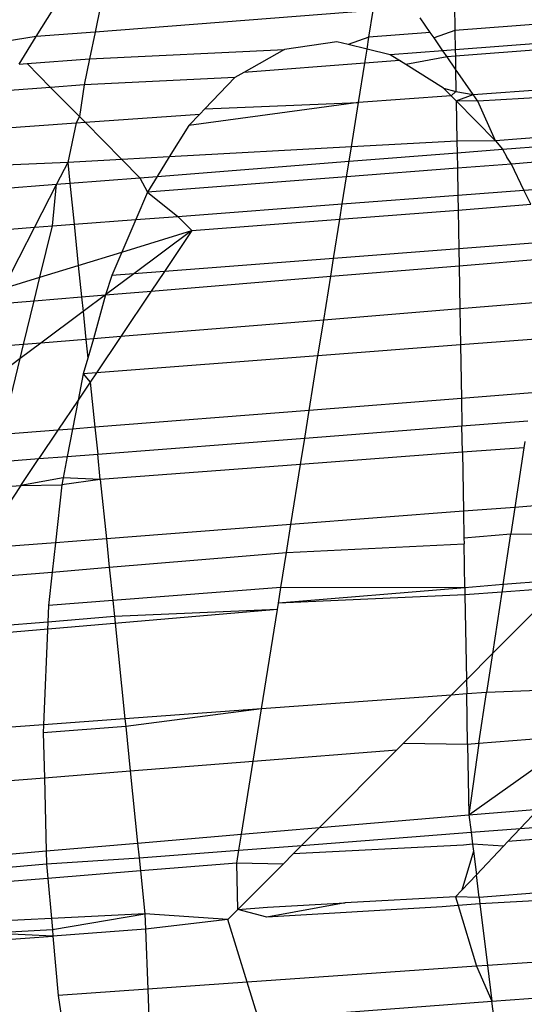
# Model space of a CAD drawing. Units: millimetres. Extents: x -17534 to -7965, y -16822 to -12666.
# Drawn here: x -11896 to -11894, y -14370 to -14366 of the extents above; entities that cross this region are included whole.
import ezdxf

# ---------------------------------------------------------------- set-up
doc = ezdxf.new("R2010")
doc.units = ezdxf.units.MM
doc.layers.add('Strefa bezpieczna', color=8, linetype='Continuous')
doc.dimstyles.get("Standard").update_dxf_attribs({"dimtxt": 180, "dimasz": 200, "dimexe": 0.18, "dimexo": 0.0625, "dimgap": 200, "dimtad": 0, "dimtih": 1, "dimtoh": 1, "dimlfac": 0.001, "dimzin": 0, "dimdsep": 46, "dimtxsty": 'Standard', "dimcen": 0.09, "dimse1": 1, "dimse2": 1, "dimadec": 0, "dimazin": 0, "dimtfac": 1, "dimtdec": 4, "dimtofl": 0, "dimtmove": 0, "dimatfit": 3, "dimfxl": 1, "dimtolj": 1, "dimtzin": 0, "dimarcsym": 0})

# ---------------------------------------------------------------- blocks, each defined once
blk = doc.blocks.new('*D1')
at = {"layer": 'Defpoints', "color": 0}
for p in [(-7965.148, -12784.081), (-15365.148, -14392.6759), (-7965.148, -14392.6759)]:
    blk.add_point(p, dxfattribs=at)
at = {"layer": 'Strefa bezpieczna', "color": 0, "lineweight": -2}
for p, q in [((-15165.148, -12784.081), (-12128.8236, -12784.081)), ((-8165.148, -12784.081), (-11218.8236, -12784.081))]:
    blk.add_line(p, q, dxfattribs=at)
at = {"layer": 'Strefa bezpieczna', "color": 0}
for points in [[(-15165.148, -12750.7476), (-15165.148, -12817.4143), (-15365.148, -12784.081)], [(-8165.148, -12817.4143), (-8165.148, -12750.7476), (-7965.148, -12784.081)]]:
    blk.add_solid(points, dxfattribs=at)
at = {"layer": 'Strefa bezpieczna', "color": 0, "insert": (-11673.8236, -12784.081), "char_height": 180, "attachment_point": 5}
blk.add_mtext('\\A1;7.40', dxfattribs=at)
blk = doc.blocks.new('*D4')
at = {"layer": 'Defpoints', "color": 0}
for p in [(-11829.1022, -13963.3579), (-17295.0067, -16821.9938), (-11829.1022, -16821.9938)]:
    blk.add_point(p, dxfattribs=at)
at = {"layer": 'Strefa bezpieczna', "color": 0, "lineweight": -2}
for p, q in [((-17295.0067, -14163.3579), (-17295.0067, -15102.6759)), ((-17295.0067, -16621.9938), (-17295.0067, -15682.6759))]:
    blk.add_line(p, q, dxfattribs=at)
at = {"layer": 'Strefa bezpieczna', "color": 0}
for points in [[(-17261.6733, -14163.3579), (-17328.34, -14163.3579), (-17295.0067, -13963.3579)], [(-17328.34, -16621.9938), (-17261.6733, -16621.9938), (-17295.0067, -16821.9938)]]:
    blk.add_solid(points, dxfattribs=at)
at = {"layer": 'Strefa bezpieczna', "color": 0, "insert": (-17295.0067, -15392.6759), "char_height": 180, "attachment_point": 5}
blk.add_mtext('\\A1;2.86', dxfattribs=at)

msp = doc.modelspace()

# ---------------------------------------------------------------- linework, layer by layer
for p, q in [((-11895.8467, -14366.0947), (-11895.779, -14365.9858)), ((-11895.5867, -14365.971), (-11895.6089, -14366.0765)), ((-11894.4842, -14365.9902), (-11895.6089, -14366.0765)), ((-11894.5013, -14366.097), (-11894.4842, -14365.9902)), ((-11894.1556, -14365.9649), (-11894.1537, -14366.0702)), ((-11894.2534, -14366.0779), (-11894.2944, -14366.0186)), ((-11893.6101, -14366.0283), (-11894.1537, -14366.0702)), ((-11895.6089, -14366.0765), (-11895.8467, -14366.0947)), ((-11895.6089, -14366.0765), (-11895.6315, -14366.1842)), ((-11894.2534, -14366.0779), (-11894.5013, -14366.097)), ((-11894.2378, -14366.1005), (-11894.2534, -14366.0779)), ((-11894.1537, -14366.0702), (-11894.2378, -14366.1005)), ((-11894.1537, -14366.0702), (-11894.1523, -14366.1482)), ((-11895.8467, -14366.0947), (-11895.9721, -14366.1143)), ((-11895.9159, -14366.2061), (-11895.8467, -14366.0947)), ((-11894.631, -14366.116), (-11894.8423, -14366.1471)), ((-11894.5848, -14366.1272), (-11894.631, -14366.116)), ((-11894.5013, -14366.097), (-11894.5848, -14366.1272)), ((-11894.509, -14366.1456), (-11894.5013, -14366.097)), ((-11894.2021, -14366.1521), (-11894.2378, -14366.1005)), ((-11893.6225, -14366.1074), (-11894.1523, -14366.1482)), ((-11895.6315, -14366.1842), (-11894.8423, -14366.1471)), ((-11894.8423, -14366.1471), (-11895.0071, -14366.2401)), ((-11894.509, -14366.1456), (-11894.5848, -14366.1272)), ((-11894.5182, -14366.2025), (-11894.509, -14366.1456)), ((-11894.4149, -14366.1685), (-11894.509, -14366.1456)), ((-11894.2021, -14366.1521), (-11894.4149, -14366.1685)), ((-11894.1523, -14366.1482), (-11894.2021, -14366.1521)), ((-11894.185, -14366.1769), (-11894.2021, -14366.1521)), ((-11894.1523, -14366.1482), (-11894.1518, -14366.1743)), ((-11893.6266, -14366.1339), (-11894.1518, -14366.1743)), ((-11895.884, -14366.2037), (-11895.6315, -14366.1842)), ((-11895.6315, -14366.1842), (-11895.6537, -14366.2899)), ((-11894.3777, -14366.1917), (-11894.5182, -14366.2025)), ((-11894.3523, -14366.2076), (-11894.4149, -14366.1685)), ((-11894.3523, -14366.2076), (-11894.3777, -14366.1917)), ((-11894.185, -14366.1769), (-11894.3523, -14366.2076)), ((-11894.1518, -14366.1743), (-11894.185, -14366.1769)), ((-11894.1509, -14366.2262), (-11894.185, -14366.1769)), ((-11894.1518, -14366.1743), (-11894.1509, -14366.2262)), ((-11895.9159, -14366.2061), (-11895.884, -14366.2037)), ((-11895.884, -14366.2037), (-11895.7887, -14366.3003)), ((-11894.5182, -14366.2025), (-11895.0071, -14366.2401)), ((-11894.5437, -14366.3618), (-11894.5182, -14366.2025)), ((-11894.1994, -14366.3031), (-11894.3523, -14366.2076)), ((-11894.1509, -14366.2262), (-11894.1493, -14366.3163)), ((-11894.0801, -14366.3286), (-11894.1509, -14366.2262)), ((-11895.0438, -14366.2609), (-11895.6537, -14366.2899)), ((-11895.0438, -14366.2609), (-11895.1647, -14366.3864)), ((-11895.0071, -14366.2401), (-11895.0438, -14366.2609)), ((-11895.7887, -14366.3003), (-11895.9729, -14366.3145)), ((-11895.6537, -14366.2899), (-11895.7887, -14366.3003)), ((-11895.7887, -14366.3003), (-11895.6725, -14366.418)), ((-11895.6537, -14366.2899), (-11895.6725, -14366.418)), ((-11894.1994, -14366.3031), (-11894.1682, -14366.3349)), ((-11894.1994, -14366.3031), (-11894.1493, -14366.3163)), ((-11894.1493, -14366.3163), (-11894.1682, -14366.3349)), ((-11894.1493, -14366.3163), (-11894.0801, -14366.3286)), ((-11894.0801, -14366.3286), (-11893.6522, -14366.2979)), ((-11894.1682, -14366.3349), (-11894.5437, -14366.3618)), ((-11894.1682, -14366.3349), (-11894.1486, -14366.3548)), ((-11894.1486, -14366.3548), (-11894.0801, -14366.3286)), ((-11894.1486, -14366.3548), (-11893.9897, -14366.5167)), ((-11894.0609, -14366.3564), (-11894.1486, -14366.3548)), ((-11894.1486, -14366.3548), (-11894.1457, -14366.5174)), ((-11894.0609, -14366.3564), (-11894.0801, -14366.3286)), ((-11893.6578, -14366.3333), (-11894.0609, -14366.3564)), ((-11893.9897, -14366.5167), (-11894.0609, -14366.3564)), ((-11894.5437, -14366.3618), (-11895.2303, -14366.4546)), ((-11895.1647, -14366.3864), (-11895.1854, -14366.4079)), ((-11895.1647, -14366.3864), (-11894.5437, -14366.3618)), ((-11894.5723, -14366.5408), (-11894.5437, -14366.3618)), ((-11895.6725, -14366.418), (-11895.6861, -14366.4438)), ((-11895.6725, -14366.418), (-11895.6496, -14366.4412)), ((-11895.6496, -14366.4412), (-11895.1854, -14366.4079)), ((-11895.1854, -14366.4079), (-11895.2303, -14366.4546)), ((-11896.0386, -14366.4691), (-11895.6861, -14366.4438)), ((-11895.6861, -14366.4438), (-11895.7197, -14366.6038)), ((-11895.6861, -14366.4438), (-11895.6496, -14366.4412)), ((-11895.6496, -14366.4412), (-11895.5011, -14366.5918)), ((-11895.2303, -14366.4546), (-11895.309, -14366.5813)), ((-11893.6826, -14366.4919), (-11893.9897, -14366.5167)), ((-11894.5723, -14366.5408), (-11895.309, -14366.5813)), ((-11894.5816, -14366.5989), (-11894.5723, -14366.5408)), ((-11894.1457, -14366.5174), (-11894.5723, -14366.5408)), ((-11893.9897, -14366.5167), (-11894.1457, -14366.5174)), ((-11894.1457, -14366.5174), (-11894.1448, -14366.5647)), ((-11894.1448, -14366.5647), (-11893.9608, -14366.5502)), ((-11893.9897, -14366.5167), (-11893.9608, -14366.5502)), ((-11893.9608, -14366.5502), (-11893.6882, -14366.5288)), ((-11893.9608, -14366.5502), (-11893.9439, -14366.5829)), ((-11895.5011, -14366.5918), (-11895.7197, -14366.6038)), ((-11895.309, -14366.5813), (-11895.5011, -14366.5918)), ((-11895.5011, -14366.5918), (-11895.4286, -14366.6653)), ((-11895.309, -14366.5813), (-11895.3578, -14366.6598)), ((-11894.5816, -14366.5989), (-11894.1448, -14366.5647)), ((-11894.1448, -14366.5647), (-11894.1437, -14366.6268)), ((-11893.9252, -14366.61), (-11893.9439, -14366.5829)), ((-11893.6979, -14366.5924), (-11893.9252, -14366.61)), ((-11895.7197, -14366.6038), (-11896.1033, -14366.6211)), ((-11895.7197, -14366.6038), (-11895.7647, -14366.6917)), ((-11895.7197, -14366.6038), (-11895.7111, -14366.6875)), ((-11895.3578, -14366.6598), (-11894.5816, -14366.5989)), ((-11894.5916, -14366.6613), (-11894.5816, -14366.5989)), ((-11894.1437, -14366.6268), (-11894.5916, -14366.6613)), ((-11893.9252, -14366.61), (-11894.1437, -14366.6268)), ((-11894.1437, -14366.6268), (-11894.1418, -14366.7358)), ((-11893.8754, -14366.7157), (-11893.9252, -14366.61)), ((-11895.7111, -14366.6875), (-11895.4286, -14366.6653)), ((-11895.4286, -14366.6653), (-11895.3578, -14366.6598)), ((-11895.4286, -14366.6653), (-11895.3974, -14366.7235)), ((-11895.3578, -14366.6598), (-11895.3974, -14366.7235)), ((-11894.5916, -14366.6613), (-11895.3974, -14366.7235)), ((-11894.6092, -14366.7712), (-11894.5916, -14366.6613)), ((-11896.1375, -14366.7209), (-11895.7647, -14366.6917)), ((-11895.7647, -14366.6917), (-11895.8535, -14366.8653)), ((-11895.7819, -14366.8599), (-11895.7647, -14366.6917)), ((-11895.7647, -14366.6917), (-11895.7111, -14366.6875)), ((-11895.7111, -14366.6875), (-11895.6941, -14366.8533)), ((-11893.8754, -14366.7157), (-11893.7148, -14366.7035)), ((-11895.3974, -14366.7235), (-11895.4446, -14366.8344)), ((-11895.3974, -14366.7235), (-11895.2745, -14366.8215)), ((-11894.6092, -14366.7712), (-11894.1418, -14366.7358)), ((-11894.1418, -14366.7358), (-11893.8754, -14366.7157)), ((-11894.1418, -14366.7358), (-11894.1407, -14366.796)), ((-11893.846, -14366.7725), (-11893.8754, -14366.7157)), ((-11895.2745, -14366.8215), (-11894.6092, -14366.7712)), ((-11894.6191, -14366.8329), (-11894.6092, -14366.7712)), ((-11894.1407, -14366.796), (-11893.846, -14366.7725)), ((-11895.6941, -14366.8533), (-11895.4446, -14366.8344)), ((-11895.4446, -14366.8344), (-11895.5005, -14366.9659)), ((-11895.4446, -14366.8344), (-11895.2745, -14366.8215)), ((-11895.2745, -14366.8215), (-11895.2177, -14366.8791)), ((-11895.2177, -14366.8791), (-11894.6191, -14366.8329)), ((-11894.6445, -14366.9918), (-11894.6191, -14366.8329)), ((-11894.6191, -14366.8329), (-11894.1407, -14366.796)), ((-11894.1407, -14366.796), (-11894.1379, -14366.9527)), ((-11896.1871, -14366.8906), (-11895.8535, -14366.8653)), ((-11895.8535, -14366.8653), (-11895.9802, -14367.1131)), ((-11895.8535, -14366.8653), (-11895.7819, -14366.8599)), ((-11895.8324, -14367.0677), (-11895.7819, -14366.8599)), ((-11895.7819, -14366.8599), (-11895.6941, -14366.8533)), ((-11895.6941, -14366.8533), (-11895.6769, -14367.02)), ((-11895.5005, -14366.9659), (-11895.2177, -14366.8791)), ((-11895.2177, -14366.8791), (-11895.4528, -14367.0541)), ((-11895.2177, -14366.8791), (-11895.3287, -14367.0445)), ((-11894.1379, -14366.9527), (-11894.6445, -14366.9918)), ((-11893.7857, -14366.9255), (-11894.1379, -14366.9527)), ((-11894.1379, -14366.9527), (-11894.1367, -14367.0212)), ((-11895.6769, -14367.02), (-11895.5005, -14366.9659)), ((-11895.5005, -14366.9659), (-11895.5409, -14367.0609)), ((-11894.6445, -14366.9918), (-11895.3287, -14367.0445)), ((-11894.6561, -14367.0639), (-11894.6445, -14366.9918)), ((-11894.1367, -14367.0212), (-11893.7602, -14366.9903)), ((-11895.8324, -14367.0677), (-11895.6769, -14367.02)), ((-11895.6769, -14367.02), (-11895.6639, -14367.1466)), ((-11894.6561, -14367.0639), (-11894.1367, -14367.0212)), ((-11894.1367, -14367.0212), (-11894.1336, -14367.1957)), ((-11895.9802, -14367.1131), (-11895.8324, -14367.0677)), ((-11895.8553, -14367.1623), (-11895.8324, -14367.0677)), ((-11895.4528, -14367.0541), (-11895.5663, -14367.1386)), ((-11895.5409, -14367.0609), (-11895.5663, -14367.1386)), ((-11895.4528, -14367.0541), (-11895.5409, -14367.0609)), ((-11895.3287, -14367.0445), (-11895.4528, -14367.0541)), ((-11895.3287, -14367.0445), (-11895.3817, -14367.1234)), ((-11895.3817, -14367.1234), (-11894.6561, -14367.0639)), ((-11894.6843, -14367.2405), (-11894.6561, -14367.0639)), ((-11895.8553, -14367.1623), (-11895.6639, -14367.1466)), ((-11895.6639, -14367.1466), (-11895.5663, -14367.1386)), ((-11895.6639, -14367.1466), (-11895.6577, -14367.2067)), ((-11895.5663, -14367.1386), (-11895.6577, -14367.2067)), ((-11895.5663, -14367.1386), (-11895.6155, -14367.3161)), ((-11895.5663, -14367.1386), (-11895.3817, -14367.1234)), ((-11895.3817, -14367.1234), (-11895.505, -14367.3072)), ((-11896.0119, -14367.1751), (-11895.8553, -14367.1623)), ((-11895.8983, -14367.3391), (-11895.8553, -14367.1623)), ((-11893.7853, -14367.1674), (-11894.1336, -14367.1957)), ((-11895.6577, -14367.2067), (-11895.828, -14367.3334)), ((-11895.6577, -14367.2067), (-11895.6462, -14367.3186)), ((-11894.1336, -14367.1957), (-11894.6843, -14367.2405)), ((-11894.1336, -14367.1957), (-11894.131, -14367.3408)), ((-11894.6843, -14367.2405), (-11895.505, -14367.3072)), ((-11894.7075, -14367.3853), (-11894.6843, -14367.2405)), ((-11895.505, -14367.3072), (-11895.6155, -14367.3161)), ((-11895.505, -14367.3072), (-11895.6038, -14367.4544)), ((-11895.8983, -14367.3391), (-11896.1044, -14367.3559)), ((-11895.828, -14367.3334), (-11895.9121, -14367.396)), ((-11895.9121, -14367.396), (-11895.8983, -14367.3391)), ((-11895.828, -14367.3334), (-11895.8983, -14367.3391)), ((-11895.6462, -14367.3186), (-11895.828, -14367.3334)), ((-11895.6155, -14367.3161), (-11895.6462, -14367.3186)), ((-11895.6462, -14367.3186), (-11895.6384, -14367.3943)), ((-11895.6155, -14367.3161), (-11895.6384, -14367.3943)), ((-11894.131, -14367.3408), (-11894.7075, -14367.3853)), ((-11893.8079, -14367.3159), (-11894.131, -14367.3408)), ((-11894.131, -14367.3408), (-11894.1271, -14367.5572)), ((-11894.7075, -14367.3853), (-11895.6038, -14367.4544)), ((-11894.7428, -14367.6057), (-11894.7075, -14367.3853)), ((-11895.9121, -14367.396), (-11896.2558, -14367.6519)), ((-11895.9868, -14367.7036), (-11895.9121, -14367.396)), ((-11895.6384, -14367.3943), (-11895.6572, -14367.4585)), ((-11895.6572, -14367.4585), (-11895.6776, -14367.5643)), ((-11895.6038, -14367.4544), (-11895.6572, -14367.4585)), ((-11895.6572, -14367.4585), (-11895.6285, -14367.4911)), ((-11895.6038, -14367.4544), (-11895.6285, -14367.4911)), ((-11895.6285, -14367.4911), (-11895.6776, -14367.5643)), ((-11895.6285, -14367.4911), (-11895.6097, -14367.6739)), ((-11893.8412, -14367.5347), (-11894.1271, -14367.5572)), ((-11895.6776, -14367.5643), (-11895.759, -14367.6857)), ((-11895.6776, -14367.5643), (-11895.7001, -14367.681)), ((-11894.1271, -14367.5572), (-11894.7428, -14367.6057)), ((-11894.1271, -14367.5572), (-11894.1251, -14367.6685)), ((-11894.7428, -14367.6057), (-11895.6097, -14367.6739)), ((-11894.7607, -14367.7175), (-11894.7428, -14367.6057)), ((-11894.7607, -14367.7175), (-11894.1251, -14367.6685)), ((-11894.1251, -14367.6685), (-11893.8584, -14367.6479)), ((-11894.1232, -14367.7751), (-11894.1251, -14367.6685)), ((-11895.759, -14367.6857), (-11895.9868, -14367.7036)), ((-11895.759, -14367.6857), (-11895.836, -14367.8004)), ((-11895.7001, -14367.681), (-11895.759, -14367.6857)), ((-11895.7001, -14367.681), (-11895.7214, -14367.7916)), ((-11895.6097, -14367.6739), (-11895.7001, -14367.681)), ((-11895.6097, -14367.6739), (-11895.5985, -14367.7821)), ((-11895.5985, -14367.7821), (-11894.7607, -14367.7175)), ((-11894.7778, -14367.8241), (-11894.7607, -14367.7175)), ((-11893.871, -14367.7308), (-11893.8749, -14367.7565)), ((-11895.7214, -14367.7916), (-11895.5985, -14367.7821)), ((-11895.588, -14367.8847), (-11895.5985, -14367.7821)), ((-11894.1232, -14367.7751), (-11894.7778, -14367.8241)), ((-11893.8749, -14367.7565), (-11894.1232, -14367.7751)), ((-11894.1232, -14367.7751), (-11894.119, -14368.0136)), ((-11893.8749, -14367.7565), (-11893.9116, -14367.9976)), ((-11896.0136, -14367.8141), (-11895.836, -14367.8004)), ((-11895.9087, -14367.9087), (-11895.836, -14367.8004)), ((-11895.836, -14367.8004), (-11895.7214, -14367.7916)), ((-11895.7214, -14367.7916), (-11895.7382, -14367.8789)), ((-11894.7778, -14367.8241), (-11895.588, -14367.8847)), ((-11894.8167, -14368.0674), (-11894.7778, -14367.8241)), ((-11895.9087, -14367.9087), (-11896.0806, -14368.1648)), ((-11896.0389, -14367.9184), (-11895.9087, -14367.9087)), ((-11895.7382, -14367.8789), (-11895.9087, -14367.9087)), ((-11895.9087, -14367.9087), (-11895.7435, -14367.9066)), ((-11895.7435, -14367.9066), (-11895.7696, -14368.1409)), ((-11895.7382, -14367.8789), (-11895.7435, -14367.9066)), ((-11895.588, -14367.8847), (-11895.7435, -14367.9066)), ((-11895.588, -14367.8847), (-11895.7382, -14367.8789)), ((-11895.588, -14367.8847), (-11895.5633, -14368.125)), ((-11893.4566, -14367.9625), (-11893.9116, -14367.9976)), ((-11894.119, -14368.0136), (-11894.8167, -14368.0674)), ((-11893.9116, -14367.9976), (-11894.119, -14368.0136)), ((-11894.119, -14368.0136), (-11894.117, -14368.1202)), ((-11893.9116, -14367.9976), (-11893.9278, -14368.1044)), ((-11894.8167, -14368.0674), (-11895.5633, -14368.125)), ((-11894.8348, -14368.1799), (-11894.8167, -14368.0674)), ((-11894.117, -14368.1202), (-11893.9278, -14368.1044)), ((-11893.959, -14368.3097), (-11893.9278, -14368.1044)), ((-11893.9278, -14368.1044), (-11893.5238, -14368.1091)), ((-11895.7696, -14368.1409), (-11896.0806, -14368.1648)), ((-11895.7696, -14368.1409), (-11895.7827, -14368.2589)), ((-11895.5633, -14368.125), (-11895.7696, -14368.1409)), ((-11895.5633, -14368.125), (-11895.5515, -14368.2396)), ((-11894.8348, -14368.1799), (-11894.1166, -14368.1456)), ((-11894.117, -14368.1202), (-11894.1166, -14368.1456)), ((-11894.1134, -14368.3224), (-11894.1166, -14368.1456)), ((-11895.5515, -14368.2396), (-11894.8348, -14368.1799)), ((-11894.8574, -14368.3216), (-11894.8348, -14368.1799)), ((-11896.1494, -14368.2894), (-11895.7827, -14368.2589)), ((-11895.7827, -14368.2589), (-11895.7977, -14368.3941)), ((-11895.7827, -14368.2589), (-11895.5515, -14368.2396)), ((-11895.5515, -14368.2396), (-11895.5377, -14368.374)), ((-11893.7026, -14368.2887), (-11893.959, -14368.3097)), ((-11894.8574, -14368.3216), (-11895.5377, -14368.374)), ((-11894.8675, -14368.3844), (-11894.8574, -14368.3216)), ((-11894.1134, -14368.3224), (-11894.8675, -14368.3844)), ((-11894.1134, -14368.3224), (-11894.8574, -14368.3216)), ((-11893.959, -14368.3097), (-11894.1134, -14368.3224)), ((-11894.1134, -14368.3224), (-11894.1129, -14368.3516)), ((-11893.9637, -14368.3401), (-11894.1129, -14368.3516)), ((-11894.0015, -14368.5886), (-11893.7365, -14368.3227)), ((-11893.9637, -14368.3401), (-11894.0015, -14368.5886)), ((-11893.959, -14368.3097), (-11893.9637, -14368.3401)), ((-11893.7365, -14368.3227), (-11893.9637, -14368.3401)), ((-11895.5377, -14368.374), (-11895.7977, -14368.3941)), ((-11895.5377, -14368.374), (-11895.531, -14368.4389)), ((-11894.8716, -14368.4099), (-11894.8675, -14368.3844)), ((-11894.1129, -14368.3516), (-11894.8675, -14368.3844)), ((-11894.1129, -14368.3516), (-11894.1068, -14368.6944)), ((-11894.8716, -14368.4099), (-11896.4343, -14368.5443)), ((-11895.7977, -14368.3941), (-11895.8004, -14368.4611)), ((-11894.8716, -14368.4099), (-11895.531, -14368.4389)), ((-11894.936, -14368.8123), (-11894.8716, -14368.4099)), ((-11895.8004, -14368.4611), (-11896.1782, -14368.4921)), ((-11895.8004, -14368.4611), (-11895.8172, -14368.8766)), ((-11895.531, -14368.4389), (-11895.8004, -14368.4611)), ((-11895.531, -14368.4389), (-11895.4885, -14368.8526)), ((-11894.1068, -14368.6944), (-11894.0015, -14368.5886)), ((-11894.0015, -14368.5886), (-11894.0254, -14368.7459)), ((-11894.1685, -14368.7563), (-11894.1068, -14368.6944)), ((-11894.1068, -14368.6944), (-11894.1058, -14368.7517)), ((-11893.3644, -14368.7197), (-11894.0254, -14368.7459)), ((-11894.1685, -14368.7563), (-11894.936, -14368.8123)), ((-11894.3615, -14368.9501), (-11894.1685, -14368.7563)), ((-11894.1058, -14368.7517), (-11894.1685, -14368.7563)), ((-11894.0254, -14368.7459), (-11894.1058, -14368.7517)), ((-11894.1021, -14368.9548), (-11894.1058, -14368.7517)), ((-11894.0566, -14368.9512), (-11894.0254, -14368.7459)), ((-11894.936, -14368.8123), (-11895.4885, -14368.8526)), ((-11894.936, -14368.8123), (-11895.4853, -14368.8833)), ((-11894.9698, -14369.0234), (-11894.936, -14368.8123)), ((-11895.4885, -14368.8526), (-11895.8172, -14368.8766)), ((-11895.4885, -14368.8526), (-11895.4853, -14368.8833)), ((-11895.8172, -14368.8766), (-11896.2798, -14368.9103)), ((-11895.8172, -14368.8766), (-11895.8185, -14368.9089)), ((-11895.4853, -14368.8833), (-11895.8185, -14368.9089)), ((-11895.4853, -14368.8833), (-11895.4668, -14369.0627)), ((-11895.8185, -14368.9089), (-11895.814, -14369.0901)), ((-11894.097, -14369.2398), (-11893.6446, -14368.9187)), ((-11894.0566, -14368.9512), (-11893.6446, -14368.9187)), ((-11894.9698, -14369.0234), (-11894.3888, -14368.9775)), ((-11894.7018, -14369.2916), (-11894.3888, -14368.9775)), ((-11894.3888, -14368.9775), (-11894.3615, -14368.9501)), ((-11894.3615, -14368.9501), (-11894.1021, -14368.9548)), ((-11894.1021, -14368.9548), (-11894.0566, -14368.9512)), ((-11894.1021, -14368.9548), (-11894.097, -14369.2398)), ((-11894.0566, -14368.9512), (-11894.097, -14369.2398)), ((-11895.814, -14369.0901), (-11895.4668, -14369.0627)), ((-11895.4668, -14369.0627), (-11894.9698, -14369.0234)), ((-11895.4668, -14369.0627), (-11895.4368, -14369.3546)), ((-11895.0171, -14369.3186), (-11894.9698, -14369.0234)), ((-11896.3334, -14369.1312), (-11895.814, -14369.0901)), ((-11895.814, -14369.0901), (-11895.8066, -14369.3862)), ((-11894.097, -14369.2398), (-11893.816, -14369.2175)), ((-11893.816, -14369.2175), (-11893.8898, -14369.2955)), ((-11894.7018, -14369.2916), (-11894.097, -14369.2398)), ((-11894.097, -14369.2398), (-11894.0883, -14369.3108)), ((-11893.8898, -14369.2955), (-11893.2482, -14369.246)), ((-11895.0171, -14369.3186), (-11894.7018, -14369.2916)), ((-11894.7735, -14369.3637), (-11894.7018, -14369.2916)), ((-11894.0883, -14369.3108), (-11893.8898, -14369.2955)), ((-11893.2441, -14369.2922), (-11893.9395, -14369.3479)), ((-11893.8898, -14369.2955), (-11893.9395, -14369.3479)), ((-11895.4368, -14369.3546), (-11895.0171, -14369.3186)), ((-11895.0274, -14369.3832), (-11895.0171, -14369.3186)), ((-11894.7735, -14369.3637), (-11894.0883, -14369.3108)), ((-11894.0883, -14369.3108), (-11894.0823, -14369.3594)), ((-11895.8066, -14369.3862), (-11895.4368, -14369.3546)), ((-11895.4368, -14369.3546), (-11895.4307, -14369.4143)), ((-11895.0274, -14369.3832), (-11894.7735, -14369.3637)), ((-11894.1191, -14369.3623), (-11894.8083, -14369.3985)), ((-11894.8083, -14369.3985), (-11894.7735, -14369.3637)), ((-11894.0823, -14369.3594), (-11894.1191, -14369.3623)), ((-11894.0823, -14369.3594), (-11894.0789, -14369.3868)), ((-11893.9573, -14369.3667), (-11894.0823, -14369.3594)), ((-11893.9573, -14369.3667), (-11894.067, -14369.4826)), ((-11893.9395, -14369.3479), (-11893.9573, -14369.3667)), ((-11896.3765, -14369.4351), (-11895.8066, -14369.3862)), ((-11895.8066, -14369.3862), (-11895.8053, -14369.4385)), ((-11895.8053, -14369.4385), (-11895.4307, -14369.4143)), ((-11895.4307, -14369.4143), (-11895.0274, -14369.3832)), ((-11895.4307, -14369.4143), (-11895.4253, -14369.4669)), ((-11895.0358, -14369.4358), (-11895.0274, -14369.3832)), ((-11894.8487, -14369.4391), (-11894.8083, -14369.3985)), ((-11894.0789, -14369.3868), (-11894.1261, -14369.5449)), ((-11894.0789, -14369.3868), (-11894.067, -14369.4826)), ((-11896.3703, -14369.4868), (-11895.8053, -14369.4385)), ((-11895.8053, -14369.4385), (-11895.8001, -14369.497)), ((-11895.0358, -14369.4358), (-11895.4253, -14369.4669)), ((-11895.0322, -14369.6233), (-11895.0358, -14369.4358)), ((-11894.8487, -14369.4391), (-11895.0358, -14369.4358)), ((-11895.0322, -14369.6233), (-11894.8487, -14369.4391)), ((-11895.8001, -14369.497), (-11896.3636, -14369.5421)), ((-11895.4253, -14369.4669), (-11895.8001, -14369.497)), ((-11895.8001, -14369.497), (-11895.7858, -14369.6589)), ((-11895.4253, -14369.4669), (-11895.4075, -14369.6401)), ((-11894.067, -14369.4826), (-11894.1261, -14369.5449)), ((-11894.0557, -14369.5742), (-11894.067, -14369.4826)), ((-11894.1509, -14369.5711), (-11894.5981, -14369.5957)), ((-11894.1261, -14369.5449), (-11894.1509, -14369.5711)), ((-11894.0557, -14369.5742), (-11894.1509, -14369.5711)), ((-11894.1509, -14369.5711), (-11894.1401, -14369.6069)), ((-11893.6515, -14369.5418), (-11894.0557, -14369.5742)), ((-11894.0557, -14369.5742), (-11894.0525, -14369.6003)), ((-11893.2196, -14369.5529), (-11894.0525, -14369.6003)), ((-11895.0322, -14369.6233), (-11894.9111, -14369.6128)), ((-11894.5981, -14369.5957), (-11894.914, -14369.6541)), ((-11894.2048, -14369.6117), (-11894.914, -14369.6541)), ((-11894.9111, -14369.6128), (-11894.5981, -14369.5957)), ((-11894.1401, -14369.6069), (-11894.2048, -14369.6117)), ((-11894.0525, -14369.6003), (-11894.1401, -14369.6069)), ((-11894.1401, -14369.6069), (-11894.0664, -14369.8525)), ((-11894.0525, -14369.6003), (-11894.0217, -14369.8494)), ((-11895.7858, -14369.6589), (-11896.3554, -14369.6873)), ((-11895.4075, -14369.6401), (-11895.7858, -14369.6589)), ((-11895.7858, -14369.6589), (-11895.7819, -14369.7033)), ((-11895.7819, -14369.7033), (-11895.4075, -14369.6401)), ((-11895.0723, -14369.6636), (-11895.4075, -14369.6401)), ((-11895.4075, -14369.6401), (-11895.4051, -14369.7021)), ((-11895.0723, -14369.6636), (-11895.0322, -14369.6233)), ((-11894.914, -14369.6541), (-11895.0322, -14369.6233)), ((-11895.0723, -14369.6636), (-11895.4051, -14369.7021)), ((-11894.9941, -14369.9168), (-11895.0723, -14369.6636)), ((-11896.3505, -14369.7733), (-11895.7795, -14369.7303)), ((-11896.0426, -14369.7178), (-11895.7819, -14369.7033)), ((-11895.7795, -14369.7303), (-11896.0426, -14369.7178)), ((-11895.7819, -14369.7033), (-11895.7795, -14369.7303)), ((-11895.4051, -14369.7021), (-11895.7795, -14369.7303)), ((-11895.7795, -14369.7303), (-11895.7584, -14369.9698)), ((-11895.4051, -14369.7021), (-11895.3958, -14369.9447)), ((-11893.2638, -14369.7968), (-11894.0217, -14369.8494)), ((-11894.0664, -14369.8525), (-11894.9941, -14369.9168)), ((-11894.0217, -14369.8494), (-11894.0664, -14369.8525)), ((-11894.0664, -14369.8525), (-11894.0039, -14369.9934)), ((-11894.0217, -14369.8494), (-11894.0039, -14369.9934)), ((-11894.9941, -14369.9168), (-11895.3958, -14369.9447)), ((-11894.9485, -14370.0644), (-11894.9941, -14369.9168)), ((-11895.3958, -14369.9447), (-11895.7584, -14369.9698)), ((-11895.7584, -14369.9698), (-11895.735, -14370.1235)), ((-11895.3958, -14369.9447), (-11895.3899, -14370.0976)), ((-11894.0039, -14369.9934), (-11893.2897, -14369.9397)), ((-11894.9485, -14370.0644), (-11894.0039, -14369.9934)), ((-11893.9775, -14370.2066), (-11894.0039, -14369.9934))]:
    msp.add_line(p, q)

# ---------------------------------------------------------------- dimensions: what is measured, and where the dimension line sits
at = {"layer": 'Strefa bezpieczna'}
dim = msp.add_linear_dim(base=(-7965.148, -12784.081), p1=(-15365.148, -14392.6759), p2=(-7965.148, -14392.6759), dimstyle='Standard', dxfattribs=at)
dim.commit()
dim.dimension.update_dxf_attribs({"geometry": '*D1', "text_midpoint": (-11673.8236, -12784.081), "dimtype": 160})
dim = msp.add_linear_dim(base=(-17295.0067, -16821.9938), p1=(-11829.1022, -13963.3579), p2=(-11829.1022, -16821.9938), angle=90, dimstyle='Standard', dxfattribs=at)
dim.commit()
dim.dimension.update_dxf_attribs({"geometry": '*D4', "text_midpoint": (-17295.0067, -15392.6759)})

doc.saveas('drawing.dxf')
